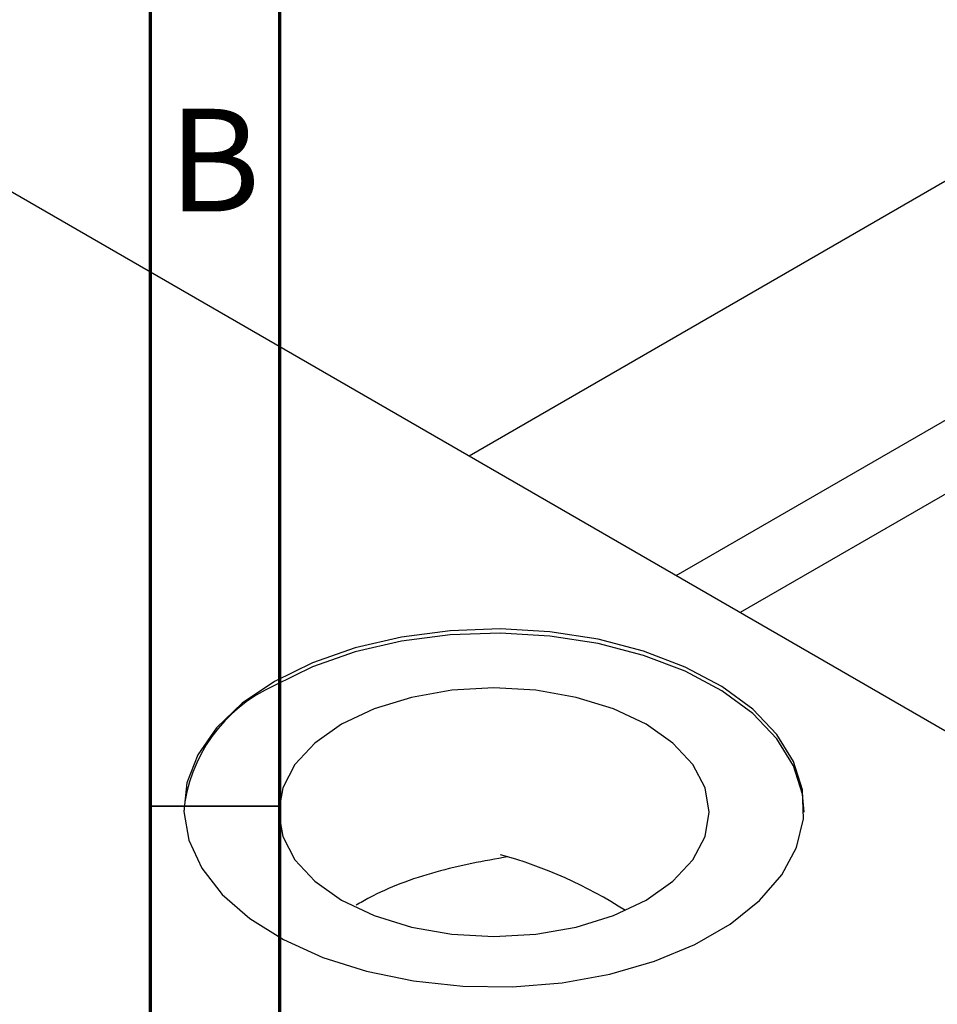
# Model space of a CAD drawing. Units: millimetres. Extents: x -29 to 459, y -34 to 292.
# Drawn here: x 10 to 45, y 41 to 79 of the extents above; entities that cross this region are included whole.
import ezdxf

# ---------------------------------------------------------------- set-up
doc = ezdxf.new("R2010")
doc.units = ezdxf.units.MM
doc.styles.add('SLDTEXTSTYLE0', font='TXT', dxfattribs={"width": 0.75})

msp = doc.modelspace()

# ---------------------------------------------------------------- linework, layer by layer
at = {"color": 7, "linetype": 'Continuous', "lineweight": 70}
for p, q in [((15, 5), (15, 292)), ((20, 10), (20, 287))]:
    msp.add_line(p, q, dxfattribs=at)
at = {"color": 7, "linetype": 'Continuous', "lineweight": 25}
for p, q in [((138.467, 126.183), (27.327, 62.039)), ((35.329, 57.421), (142.466, 119.255)), ((143.36, 116.899), (37.816, 55.986)), ((1.414, 76.995), (77.782, 32.92))]:
    msp.add_line(p, q, dxfattribs=at)
at = {"color": 7, "linetype": 'Continuous', "lineweight": 35}
msp.add_line((20, 48.5), (15, 48.5), dxfattribs=at)
at = {"color": 7, "linetype": 'Continuous', "lineweight": 25, "flags": 128}
for points in [[(19.799, 53.325), (18.548, 52.476), (17.549, 51.522), (16.828, 50.488), (16.403, 49.401), (16.287, 48.288), (16.481, 47.179), (16.981, 46.103), (17.773, 45.086), (18.838, 44.157), (20.148, 43.337), (21.668, 42.65), (23.359, 42.112), (25.179, 41.738), (27.078, 41.537), (29.009, 41.515), (30.921, 41.671), (32.765, 42.003), (34.492, 42.501), (36.059, 43.152), (37.425, 43.941), (38.554, 44.845), (39.417, 45.842), (39.991, 46.906), (40.262, 48.01), (40.224, 49.124), (39.875, 50.22), (39.227, 51.27), (38.295, 52.247), (37.104, 53.124), (35.685, 53.88), (34.074, 54.494), (32.313, 54.952), (30.447, 55.24), (28.526, 55.352), (26.598, 55.285), (24.714, 55.04), (22.923, 54.624), (21.27, 54.047), (19.799, 53.325)], [(40.284, 48.264), (40.224, 48.961), (39.875, 50.057), (39.227, 51.107), (38.295, 52.083), (37.104, 52.961), (35.685, 53.716), (34.074, 54.331), (32.313, 54.788), (30.447, 55.077), (28.526, 55.189), (26.598, 55.122), (24.714, 54.877), (22.923, 54.461), (21.27, 53.884), (19.799, 53.162)], [(22.394, 51.664), (21.358, 50.935), (20.588, 50.104), (20.114, 49.202), (19.954, 48.264), (20.114, 47.327), (20.588, 46.425), (21.358, 45.594), (22.394, 44.865), (23.656, 44.267), (25.097, 43.823), (26.659, 43.549), (28.284, 43.457), (29.909, 43.549), (31.472, 43.823), (32.912, 44.267), (34.175, 44.865), (35.211, 45.594), (35.98, 46.425), (36.454, 47.327), (36.614, 48.264), (36.454, 49.202), (35.98, 50.104), (35.211, 50.935), (34.175, 51.664), (32.912, 52.262), (31.472, 52.706), (29.909, 52.98), (28.284, 53.072), (26.659, 52.98), (25.097, 52.706), (23.656, 52.262), (22.394, 51.664)]]:
    msp.add_lwpolyline(points, dxfattribs=at)
at = {"color": 7, "linetype": 'Continuous', "lineweight": 25}
for centre, radius, start, end in [((22.213, 47.719), 5.954, 113.9212, 174.7452), ((23.809, 29.567), 17.699, 57.2859, 74.5077)]:
    msp.add_arc(centre, radius, start, end, dxfattribs=at)
msp.add_open_spline([(28.825, 46.544), (27.894, 46.376), (26.032, 46.038), (23.958, 45.257), (23.131, 44.767), (22.962, 44.667)], degree=3, knots=[0, 0, 0, 0, 0.442935, 0.886519, 1, 1, 1, 1], dxfattribs=at)

# ---------------------------------------------------------------- texts
at = {"color": 7, "linetype": 'Continuous', "lineweight": 0, "insert": (17.471, 75.468), "char_height": 3.969, "attachment_point": 2, "style": 'SLDTEXTSTYLE0'}
msp.add_mtext('B', dxfattribs=at)

doc.saveas('drawing.dxf')
